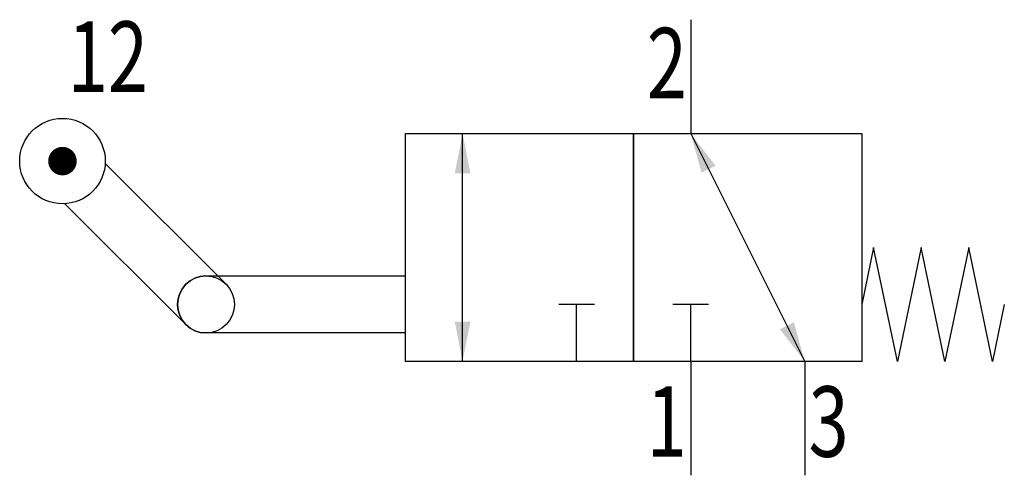
# Model space of a CAD drawing. Extents: x 1.2 to 35.7, y 0 to 16.
import ezdxf
from ezdxf.enums import TextEntityAlignment as Align

# ---------------------------------------------------------------- set-up
doc = ezdxf.new("R2010")
doc.units = 0
doc.layers.add('1', color=7, linetype='CONTINUOUS')

# ---------------------------------------------------------------- blocks, each defined once
blk = doc.blocks.new('LCBP1')
at = {"layer": '1'}
blk.add_line((0, -0.625), (0, 0.625), dxfattribs=at)
blk = doc.blocks.new('LCA1')
at = {"layer": '1', "color": 7}
blk.add_solid([(0, 0), (-1.4, -0.275), (-1.4, 0.275)], dxfattribs=at)
blk = doc.blocks.new('LCA1R')
at = {"layer": '1', "color": 7}
blk.add_solid([(0, 0), (1.4, -0.275), (1.4, 0.275)], dxfattribs=at)
blk = doc.blocks.new('B71630_00991348')
at = {"layer": '1'}
for p, q in [((6.842, 7.514), (6.842, 3.514)), ((-1.158, -4.486), (-1.158, 3.514)), ((6.842, 3.514), (10.842, -4.486)), ((-13.694, 2.464), (-9.451, -1.779)), ((-10.865, -3.193), (-15.108, 1.049)), ((-10.158, -1.486), (-9.158, -1.486)), ((-9.158, -1.486), (-3.158, -1.486)), ((2.842, -4.486), (2.842, -2.486)), ((6.842, -4.486), (6.842, -2.486)), ((-9.158, -3.486), (-10.158, -3.486)), ((-3.158, -3.486), (-9.158, -3.486)), ((6.842, -4.486), (6.842, -8.486)), ((10.842, -4.486), (10.842, -8.486))]:
    blk.add_line(p, q, dxfattribs=at)
for points in [[(-3.158, 3.514), (4.842, 3.514), (4.842, -4.486), (-3.158, -4.486), (-3.158, 3.514)], [(4.842, 3.514), (12.842, 3.514), (12.842, -4.486), (4.842, -4.486), (4.842, 3.514)], [(17.842, -2.486), (17.425, -4.486), (16.592, -0.486), (15.758, -4.486), (14.925, -0.486), (14.092, -4.486), (13.258, -0.486), (12.842, -2.486)]]:
    blk.add_lwpolyline(points, dxfattribs=at)
at = {"layer": '1', "const_width": 0.5}
blk.add_lwpolyline([(-15.441, 2.547, 1), (-14.941, 2.547, 1)], format="xyb", close=True, dxfattribs=at)
at = {"layer": '1'}
for centre, radius in [((-15.191, 2.547), 1.5), ((-10.158, -2.486), 1)]:
    blk.add_circle(centre, radius, dxfattribs=at)
blk.add_arc((-10.158, -2.486), 1, 90, 270, dxfattribs=at)
for name, p, rotation in [('LCA1', (-1.158, 3.514), 90), ('LCA1R', (6.842, 3.514), -63.434948822922), ('LCBP1', (2.842, -2.486), 90), ('LCBP1', (6.842, -2.486), 90), ('LCA1R', (-1.158, -4.486), 90), ('LCA1', (10.842, -4.486), -63.434948822922)]:
    blk.add_blockref(name, p, dxfattribs=dict(at, rotation=rotation))
at = {"layer": '1', "width": 0.75}
for s, p in [('12', (-12.193, 4.979)), ('2', (6.707, 4.751))]:
    blk.add_text(s, height=2.475, dxfattribs=at).set_placement(p, align=Align.RIGHT)
blk.add_text('1', height=2.475, dxfattribs=at).set_placement((6.707, -5.36), align=Align.TOP_RIGHT)
blk.add_text('3', height=2.475, dxfattribs=at).set_placement((10.977, -5.36), align=Align.TOP_LEFT)

msp = doc.modelspace()

# ---------------------------------------------------------------- block references
at = {"layer": '1'}
msp.add_blockref('B71630_00991348', (17.842, 8.486), dxfattribs=at)

doc.saveas('drawing.dxf')
